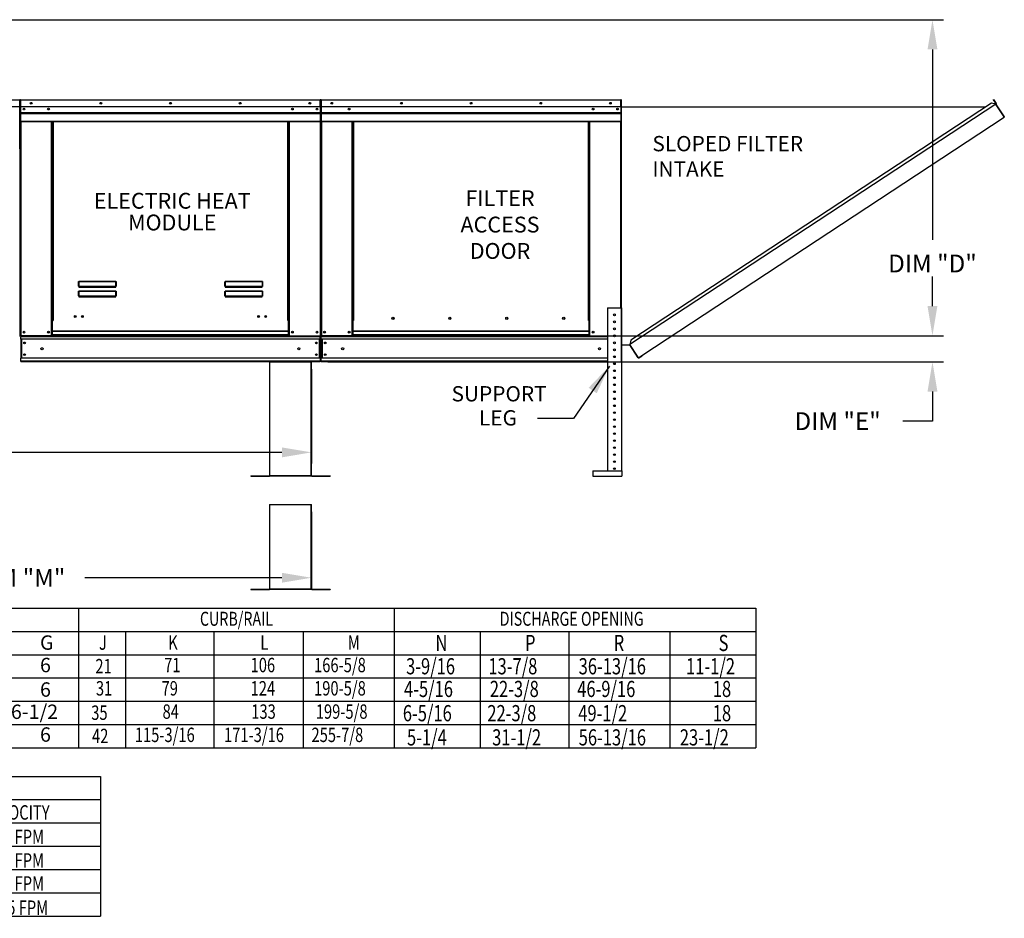
# Model space of a CAD drawing. Extents: x 445 to 687, y 416 to 575.
# Drawn here: x 588 to 687, y 431 to 522 of the extents above; entities that cross this region are included whole.
import ezdxf
from ezdxf.enums import TextEntityAlignment as Align

# ---------------------------------------------------------------- set-up
doc = ezdxf.new("R2010")
doc.units = 0
doc.header["$LTSCALE"] = 4
doc.header["$MEASUREMENT"] = 0
doc.layers.get('0').update_dxf_attribs({"linetype": 'CONTINUOUS'})
doc.layers.get('Defpoints').update_dxf_attribs({"linetype": 'CONTINUOUS'})
doc.styles.get("Standard").update_dxf_attribs({"font": 'TXT.shx'})
doc.dimstyles.new('MOD', dxfattribs={"dimscale": 1.5, "dimtxt": 1.2, "dimasz": 2, "dimexe": 0.75, "dimexo": 0.5, "dimgap": 1, "dimtad": 0, "dimtih": 1, "dimtoh": 1, "dimzin": 0, "dimdsep": 46, "dimtxsty": 'Standard', "dimcen": 0.09, "dimadec": 0, "dimazin": 0, "dimtfac": 1, "dimtofl": 0, "dimtmove": 0, "dimatfit": 3, "dimfxl": 1, "dimtolj": 1, "dimtzin": 0, "dimarcsym": 0})

# ---------------------------------------------------------------- blocks, each defined once
blk = doc.blocks.new('*D19')
at = {"color": 0, "lineweight": -2, "transparency": 16777216}
for p, q in [((479.767, 471.894), (479.767, 464.097)), ((617.207, 471.895), (617.207, 464.097)), ((482.767, 465.222), (581.059, 465.222)), ((614.207, 465.222), (594.259, 465.222))]:
    blk.add_line(p, q, dxfattribs=at)
at = {"color": 0, "transparency": 16777216}
for points in [[(482.767, 465.722), (482.767, 464.722), (479.767, 465.222)], [(614.207, 465.722), (614.207, 464.722), (617.207, 465.222)]]:
    blk.add_solid(points, dxfattribs=at)
at = {"layer": 'Defpoints', "color": 0, "transparency": 16777216}
for p in [(479.767, 472.644), (617.207, 472.645), (617.207, 465.222)]:
    blk.add_point(p, dxfattribs=at)
at = {"color": 0, "transparency": 16777216, "insert": (587.659, 465.222), "char_height": 1.8, "attachment_point": 5}
blk.add_mtext('\\A1;DIM "M"', dxfattribs=at)
blk = doc.blocks.new('*D16')
at = {"color": 0, "lineweight": -2, "transparency": 16777216}
for p, q in [((479.767, 486.665), (479.767, 476.781)), ((617.207, 486.313), (617.207, 476.781)), ((482.767, 477.906), (541.887, 477.906)), ((614.207, 477.906), (555.087, 477.906))]:
    blk.add_line(p, q, dxfattribs=at)
at = {"color": 0, "transparency": 16777216}
for points in [[(482.767, 478.406), (482.767, 477.406), (479.767, 477.906)], [(614.207, 478.406), (614.207, 477.406), (617.207, 477.906)]]:
    blk.add_solid(points, dxfattribs=at)
at = {"layer": 'Defpoints', "color": 0, "transparency": 16777216}
for p in [(479.767, 487.415), (617.207, 487.063), (617.207, 477.906)]:
    blk.add_point(p, dxfattribs=at)
at = {"color": 0, "transparency": 16777216, "insert": (548.487, 477.906), "char_height": 1.8, "attachment_point": 5}
blk.add_mtext('\\A1;DIM "M"', dxfattribs=at)
blk = doc.blocks.new('*D15')
at = {"color": 0, "lineweight": -2, "transparency": 16777216}
for p, q in [((559.472, 521.68), (681.174, 521.68)), ((680.049, 518.68), (680.049, 499.413)), ((680.049, 492.711), (680.049, 494.613)), ((618.869, 489.711), (681.174, 489.711))]:
    blk.add_line(p, q, dxfattribs=at)
at = {"color": 0, "transparency": 16777216}
for points in [[(679.549, 518.68), (680.549, 518.68), (680.049, 521.68)], [(679.549, 492.711), (680.549, 492.711), (680.049, 489.711)]]:
    blk.add_solid(points, dxfattribs=at)
at = {"layer": 'Defpoints', "color": 0, "transparency": 16777216}
for p in [(558.722, 521.68), (680.049, 521.68), (618.119, 489.711)]:
    blk.add_point(p, dxfattribs=at)
at = {"color": 0, "transparency": 16777216, "insert": (680.049, 497.013), "char_height": 1.8, "attachment_point": 5}
blk.add_mtext('\\A1;DIM "D"', dxfattribs=at)
blk = doc.blocks.new('*D1')
at = {"color": 0, "lineweight": -2, "transparency": 16777216}
for p, q in [((680.049, 492.711), (680.049, 495.711)), ((618.843, 489.711), (681.174, 489.711)), ((618.843, 487.063), (681.174, 487.063)), ((680.049, 484.063), (680.049, 481.063)), ((680.049, 481.063), (677.049, 481.063))]:
    blk.add_line(p, q, dxfattribs=at)
at = {"color": 0, "transparency": 16777216}
for points in [[(679.549, 492.711), (680.549, 492.711), (680.049, 489.711)], [(679.549, 484.063), (680.549, 484.063), (680.049, 487.063)]]:
    blk.add_solid(points, dxfattribs=at)
at = {"layer": 'Defpoints', "color": 0, "transparency": 16777216}
for p in [(618.093, 489.711), (680.049, 489.711), (618.093, 487.063)]:
    blk.add_point(p, dxfattribs=at)
at = {"color": 0, "transparency": 16777216, "insert": (670.449, 481.063), "char_height": 1.8, "attachment_point": 5}
blk.add_mtext('\\A1;DIM "E"', dxfattribs=at)

msp = doc.modelspace()

# ---------------------------------------------------------------- linework, layer by layer
at = {"color": 7, "linetype": 'Continuous'}
for p, q in [((558.795, 513.585), (587.673, 513.585)), ((587.673, 513.536), (558.795, 513.536)), ((587.673, 513.585), (587.673, 513.585)), ((587.673, 513.579), (587.673, 513.585)), ((587.673, 513.559), (587.673, 513.585)), ((587.673, 513.536), (587.673, 513.579)), ((587.673, 513.559), (587.673, 513.559)), ((587.673, 512.863), (587.673, 513.536)), ((587.696, 513.533), (587.673, 513.533)), ((587.696, 508.611), (587.696, 513.536)), ((587.696, 513.536), (587.722, 513.536)), ((587.722, 508.611), (587.722, 513.536)), ((587.722, 513.536), (587.722, 508.61)), ((587.748, 513.536), (587.722, 513.536)), ((587.748, 513.536), (587.748, 508.61)), ((587.771, 513.533), (587.748, 513.533)), ((587.771, 513.585), (587.77, 513.585)), ((587.77, 513.559), (587.77, 513.585)), ((587.771, 513.559), (587.77, 513.559)), ((587.771, 513.585), (618.095, 513.585)), ((587.771, 513.579), (587.771, 513.585)), ((587.771, 513.579), (587.771, 513.536)), ((618.095, 513.536), (587.771, 513.536)), ((587.771, 512.863), (587.771, 513.536)), ((618.096, 513.585), (618.095, 513.585)), ((618.095, 513.579), (618.095, 513.585)), ((618.095, 513.536), (618.095, 513.579)), ((618.096, 513.559), (618.095, 513.559)), ((618.095, 512.863), (618.095, 513.536)), ((618.119, 513.533), (618.095, 513.533)), ((618.096, 513.559), (618.096, 513.585)), ((618.119, 508.61), (618.119, 513.536)), ((618.119, 513.536), (618.145, 513.536)), ((618.145, 508.61), (618.145, 513.536)), ((618.145, 508.61), (618.145, 513.536)), ((618.145, 513.536), (618.145, 508.61)), ((618.17, 513.536), (618.17, 508.61)), ((618.194, 513.533), (618.17, 513.533)), ((618.194, 513.585), (618.193, 513.585)), ((618.193, 513.559), (618.193, 513.585)), ((618.194, 513.559), (618.193, 513.559)), ((618.194, 513.585), (648.518, 513.585)), ((618.194, 513.579), (618.194, 513.585)), ((618.194, 513.579), (618.194, 513.536)), ((648.518, 513.536), (618.194, 513.536)), ((618.194, 512.863), (618.194, 513.536)), ((618.212, 513.536), (618.238, 513.536)), ((648.519, 513.585), (648.518, 513.585)), ((648.518, 513.579), (648.518, 513.585)), ((648.518, 513.536), (648.518, 513.579)), ((648.519, 513.559), (648.518, 513.559)), ((648.518, 512.863), (648.518, 513.536)), ((648.541, 513.533), (648.518, 513.533)), ((648.519, 513.559), (648.519, 513.585)), ((648.541, 508.61), (648.541, 513.536)), ((648.541, 513.536), (648.567, 513.536)), ((648.567, 487.112), (648.567, 513.585)), ((648.594, 487.112), (648.594, 513.585)), ((686.007, 513.228), (649.511, 489.272)), ((686.457, 513.134), (686.007, 513.228)), ((686.217, 513.587), (686.24, 513.602)), ((686.454, 513.227), (686.217, 513.587)), ((686.217, 513.587), (686.483, 513.183)), ((686.24, 513.602), (686.506, 513.198)), ((686.483, 513.183), (686.506, 513.198)), ((587.673, 512.863), (558.795, 512.863)), ((618.095, 512.863), (587.771, 512.863)), ((587.774, 512.299), (587.774, 512.863)), ((587.774, 512.299), (618.093, 512.299)), ((587.774, 512.277), (587.774, 512.299)), ((587.774, 512.277), (618.093, 512.277)), ((587.774, 512.243), (587.774, 512.277)), ((618.093, 512.243), (587.774, 512.243)), ((587.774, 512.195), (587.774, 512.243)), ((587.774, 512.195), (618.093, 512.195)), ((587.774, 511.428), (587.774, 512.195)), ((618.093, 512.863), (618.093, 512.299)), ((618.093, 512.299), (618.093, 512.277)), ((618.093, 512.277), (618.093, 512.243)), ((618.093, 512.243), (618.093, 512.195)), ((618.093, 512.195), (618.093, 511.428)), ((648.518, 512.863), (618.194, 512.863)), ((618.196, 512.299), (618.196, 512.863)), ((618.196, 512.299), (648.515, 512.299)), ((618.196, 512.277), (618.196, 512.299)), ((618.196, 512.277), (648.515, 512.277)), ((618.196, 512.243), (618.196, 512.277)), ((648.515, 512.243), (618.196, 512.243)), ((618.196, 512.195), (618.196, 512.243)), ((618.196, 512.195), (648.515, 512.195)), ((618.196, 511.428), (618.196, 512.195)), ((648.515, 512.863), (648.515, 512.299)), ((648.515, 512.299), (648.515, 512.277)), ((648.515, 512.277), (648.515, 512.243)), ((648.515, 512.243), (648.515, 512.195)), ((648.515, 512.195), (648.515, 511.428)), ((648.594, 512.859), (685.448, 512.861)), ((686.457, 513.134), (649.418, 488.822)), ((686.477, 513.151), (686.457, 513.134)), ((686.485, 513.092), (686.457, 513.134)), ((686.457, 513.134), (686.457, 513.134)), ((686.491, 513.128), (686.47, 513.114)), ((686.477, 513.151), (686.491, 513.128)), ((686.497, 513.073), (686.485, 513.092)), ((686.497, 513.073), (687.292, 511.862)), ((687.294, 511.863), (686.497, 513.073)), ((686.497, 513.073), (686.497, 513.073)), ((587.774, 511.428), (618.093, 511.428)), ((587.774, 511.428), (587.774, 511.38)), ((587.774, 511.38), (618.093, 511.38)), ((587.796, 511.38), (587.796, 489.711)), ((590.903, 491.264), (590.903, 511.38)), ((590.951, 491.264), (590.951, 511.38)), ((590.973, 491.264), (590.973, 511.38)), ((590.996, 511.38), (590.996, 491.264)), ((591.045, 511.38), (591.045, 491.264)), ((614.822, 491.264), (614.822, 511.38)), ((614.87, 491.264), (614.87, 511.38)), ((614.893, 491.264), (614.893, 511.38)), ((614.915, 491.264), (614.915, 511.38)), ((614.964, 491.264), (614.964, 511.38)), ((618.07, 511.38), (618.07, 489.711)), ((618.093, 511.38), (618.093, 511.428)), ((618.196, 511.428), (648.515, 511.428)), ((618.196, 511.428), (618.196, 511.38)), ((618.196, 511.38), (648.515, 511.38)), ((618.219, 511.38), (618.219, 489.711)), ((621.325, 491.264), (621.325, 511.38)), ((621.374, 491.264), (621.374, 511.38)), ((621.396, 491.264), (621.396, 511.38)), ((621.419, 511.38), (621.419, 491.264)), ((621.467, 511.38), (621.467, 491.264)), ((645.244, 491.264), (645.244, 511.38)), ((645.293, 491.264), (645.293, 511.38)), ((645.316, 491.264), (645.316, 511.38)), ((645.338, 491.264), (645.338, 511.38)), ((645.386, 491.264), (645.386, 511.38)), ((648.493, 511.38), (648.493, 492.527)), ((648.515, 511.38), (648.515, 511.428)), ((650.65, 487.705), (687.32, 511.82)), ((687.294, 511.863), (687.292, 511.862)), ((687.32, 511.82), (687.292, 511.862)), ((687.307, 511.844), (687.294, 511.863)), ((687.307, 511.844), (687.32, 511.82)), ((687.307, 511.844), (687.307, 511.844)), ((587.696, 508.611), (587.696, 489.713)), ((587.696, 508.611), (587.722, 508.611)), ((587.748, 508.61), (587.722, 508.61)), ((587.748, 508.61), (587.748, 489.711)), ((618.119, 508.61), (618.119, 489.711)), ((618.119, 508.61), (618.145, 508.61)), ((618.17, 508.61), (618.145, 508.61)), ((618.17, 508.61), (618.17, 489.711)), ((648.541, 508.61), (648.541, 492.527)), ((648.541, 508.61), (648.567, 508.61)), ((593.629, 495.136), (593.63, 495.147)), ((593.629, 494.711), (593.629, 495.136)), ((593.629, 495.136), (593.639, 495.136)), ((593.629, 494.711), (593.639, 494.711)), ((593.63, 495.147), (593.631, 495.157)), ((593.631, 495.157), (593.632, 495.167)), ((593.632, 495.167), (593.635, 495.175)), ((593.635, 495.175), (593.638, 495.182)), ((593.638, 495.182), (593.641, 495.188)), ((593.639, 495.146), (593.64, 495.156)), ((593.639, 495.136), (593.639, 495.146)), ((593.639, 494.711), (593.639, 495.136)), ((593.64, 494.713), (593.639, 494.712)), ((593.639, 494.712), (593.639, 494.711)), ((593.64, 495.156), (593.641, 495.165)), ((593.641, 494.713), (593.64, 494.713)), ((593.641, 495.188), (593.645, 495.191)), ((593.641, 495.165), (593.642, 495.173)), ((593.642, 494.714), (593.641, 494.713)), ((593.642, 495.173), (593.643, 495.18)), ((593.643, 494.714), (593.642, 494.714)), ((593.643, 495.18), (593.645, 495.184)), ((593.645, 494.714), (593.643, 494.714)), ((593.645, 495.191), (593.649, 495.192)), ((593.645, 495.184), (593.647, 495.187)), ((593.647, 494.715), (593.645, 494.714)), ((593.647, 495.187), (593.649, 495.188)), ((593.649, 494.715), (593.647, 494.715)), ((593.649, 495.192), (597.415, 495.192)), ((593.649, 495.192), (593.649, 495.188)), ((597.415, 495.188), (593.649, 495.188)), ((593.649, 495.188), (593.649, 494.715)), ((593.649, 494.715), (597.415, 494.715)), ((593.649, 494.715), (593.649, 494.702)), ((597.415, 494.702), (593.649, 494.702)), ((593.649, 494.692), (593.649, 494.702)), ((593.657, 494.692), (593.649, 494.692)), ((593.657, 494.702), (593.657, 494.692)), ((593.657, 494.692), (593.657, 494.633)), ((597.407, 494.665), (593.657, 494.665)), ((593.657, 494.633), (597.407, 494.633)), ((595.228, 494.665), (595.228, 494.702)), ((595.716, 494.702), (595.716, 494.665)), ((597.407, 494.692), (597.407, 494.702)), ((597.415, 494.692), (597.407, 494.692)), ((597.407, 494.633), (597.407, 494.692)), ((597.415, 495.192), (597.418, 495.191)), ((597.415, 495.192), (597.415, 495.188)), ((597.415, 495.188), (597.417, 495.188)), ((597.415, 494.715), (597.415, 495.188)), ((597.417, 494.715), (597.415, 494.715)), ((597.415, 494.715), (597.415, 494.702)), ((597.415, 494.692), (597.415, 494.702)), ((597.417, 495.188), (597.418, 495.185)), ((597.419, 494.714), (597.417, 494.715)), ((597.418, 495.191), (597.422, 495.188)), ((597.418, 495.185), (597.42, 495.181)), ((597.42, 494.714), (597.419, 494.714)), ((597.42, 495.181), (597.421, 495.176)), ((597.422, 494.714), (597.42, 494.714)), ((597.421, 495.176), (597.422, 495.17)), ((597.422, 495.188), (597.425, 495.184)), ((597.422, 495.17), (597.423, 495.162)), ((597.423, 494.713), (597.422, 494.714)), ((597.423, 495.162), (597.424, 495.154)), ((597.424, 494.713), (597.423, 494.713)), ((597.424, 495.154), (597.425, 495.145)), ((597.425, 494.712), (597.424, 494.713)), ((597.425, 495.184), (597.428, 495.179)), ((597.425, 495.145), (597.425, 495.136)), ((597.435, 495.136), (597.425, 495.136)), ((597.425, 495.136), (597.425, 494.711)), ((597.425, 494.711), (597.425, 494.712)), ((597.435, 494.711), (597.425, 494.711)), ((597.428, 495.179), (597.43, 495.172)), ((597.43, 495.172), (597.432, 495.164)), ((597.432, 495.164), (597.433, 495.155)), ((597.433, 495.155), (597.434, 495.146)), ((597.434, 495.146), (597.435, 495.136)), ((597.435, 495.136), (597.435, 494.711)), ((608.448, 495.136), (608.449, 495.147)), ((608.448, 495.136), (608.458, 495.136)), ((608.448, 494.711), (608.448, 495.136)), ((608.448, 494.711), (608.458, 494.711)), ((608.449, 495.147), (608.45, 495.157)), ((608.45, 495.157), (608.451, 495.167)), ((608.451, 495.167), (608.454, 495.175)), ((608.454, 495.175), (608.457, 495.182)), ((608.457, 495.182), (608.46, 495.188)), ((608.458, 495.146), (608.459, 495.156)), ((608.458, 495.136), (608.458, 495.146)), ((608.458, 494.711), (608.458, 495.136)), ((608.459, 494.713), (608.458, 494.712)), ((608.458, 494.712), (608.458, 494.711)), ((608.459, 495.156), (608.46, 495.165)), ((608.46, 494.713), (608.459, 494.713)), ((608.46, 495.188), (608.464, 495.191)), ((608.46, 495.165), (608.461, 495.173)), ((608.461, 494.714), (608.46, 494.713)), ((608.461, 495.173), (608.462, 495.18)), ((608.462, 494.714), (608.461, 494.714)), ((608.462, 495.18), (608.464, 495.184)), ((608.464, 494.714), (608.462, 494.714)), ((608.464, 495.191), (608.468, 495.192)), ((608.464, 495.184), (608.466, 495.187)), ((608.466, 494.715), (608.464, 494.714)), ((608.466, 495.187), (608.468, 495.188)), ((608.468, 494.715), (608.466, 494.715)), ((608.468, 495.192), (612.234, 495.192)), ((608.468, 495.192), (608.468, 495.188)), ((612.234, 495.188), (608.468, 495.188)), ((608.468, 495.188), (608.468, 494.715)), ((608.468, 494.715), (612.234, 494.715)), ((608.468, 494.715), (608.468, 494.702)), ((612.234, 494.702), (608.468, 494.702)), ((608.468, 494.692), (608.468, 494.702)), ((608.475, 494.692), (608.468, 494.692)), ((608.475, 494.702), (608.475, 494.692)), ((608.475, 494.692), (608.475, 494.633)), ((612.226, 494.665), (608.475, 494.665)), ((608.475, 494.633), (612.226, 494.633)), ((612.226, 494.692), (612.226, 494.702)), ((612.234, 494.692), (612.226, 494.692)), ((612.226, 494.633), (612.226, 494.692)), ((612.234, 495.192), (612.237, 495.191)), ((612.234, 495.192), (612.234, 495.188)), ((612.234, 494.715), (612.234, 495.188)), ((612.234, 495.188), (612.236, 495.188)), ((612.236, 494.715), (612.234, 494.715)), ((612.234, 494.715), (612.234, 494.702)), ((612.234, 494.692), (612.234, 494.702)), ((612.236, 495.188), (612.237, 495.185)), ((612.238, 494.714), (612.236, 494.715)), ((612.237, 495.191), (612.241, 495.188)), ((612.237, 495.185), (612.239, 495.181)), ((612.239, 494.714), (612.238, 494.714)), ((612.239, 495.181), (612.24, 495.176)), ((612.241, 494.714), (612.239, 494.714)), ((612.24, 495.176), (612.241, 495.17)), ((612.241, 495.188), (612.244, 495.184)), ((612.241, 495.17), (612.242, 495.162)), ((612.242, 494.713), (612.241, 494.714)), ((612.242, 495.162), (612.243, 495.154)), ((612.243, 494.713), (612.242, 494.713)), ((612.243, 495.154), (612.244, 495.145)), ((612.243, 494.712), (612.243, 494.713)), ((612.244, 494.711), (612.243, 494.712)), ((612.244, 495.184), (612.246, 495.179)), ((612.244, 495.145), (612.244, 495.136)), ((612.244, 495.136), (612.244, 494.711)), ((612.253, 495.136), (612.244, 495.136)), ((612.253, 494.711), (612.244, 494.711)), ((612.246, 495.179), (612.249, 495.172)), ((612.249, 495.172), (612.251, 495.164)), ((612.251, 495.164), (612.252, 495.155)), ((612.252, 495.155), (612.253, 495.146)), ((612.253, 495.146), (612.253, 495.136)), ((612.253, 495.136), (612.253, 494.711)), ((593.629, 494.159), (593.63, 494.17)), ((593.629, 494.159), (593.639, 494.159)), ((593.629, 493.734), (593.629, 494.159)), ((593.629, 493.734), (593.639, 493.734)), ((593.63, 494.17), (593.631, 494.18)), ((593.631, 494.18), (593.632, 494.19)), ((593.632, 494.19), (593.635, 494.199)), ((593.635, 494.199), (593.638, 494.205)), ((593.638, 494.205), (593.641, 494.211)), ((593.639, 494.169), (593.64, 494.179)), ((593.639, 494.159), (593.639, 494.169)), ((593.639, 493.734), (593.639, 494.159)), ((593.64, 493.736), (593.639, 493.735)), ((593.639, 493.735), (593.639, 493.734)), ((593.64, 494.179), (593.641, 494.188)), ((593.641, 493.736), (593.64, 493.736)), ((593.641, 494.211), (593.645, 494.214)), ((593.641, 494.188), (593.642, 494.196)), ((593.642, 493.737), (593.641, 493.736)), ((593.642, 494.196), (593.643, 494.203)), ((593.643, 493.737), (593.642, 493.737)), ((593.643, 494.203), (593.645, 494.207)), ((593.645, 493.737), (593.643, 493.737)), ((593.645, 494.214), (593.649, 494.215)), ((593.645, 494.207), (593.647, 494.21)), ((593.647, 493.738), (593.645, 493.737)), ((593.647, 494.21), (593.649, 494.211)), ((593.649, 493.738), (593.647, 493.738)), ((593.649, 494.215), (597.415, 494.215)), ((593.649, 494.215), (593.649, 494.211)), ((597.415, 494.211), (593.649, 494.211)), ((593.649, 494.211), (593.649, 493.738)), ((593.649, 493.738), (597.415, 493.738)), ((593.649, 493.738), (593.649, 493.725)), ((597.415, 493.725), (593.649, 493.725)), ((593.649, 493.715), (593.649, 493.725)), ((593.657, 493.715), (593.649, 493.715)), ((593.657, 493.725), (593.657, 493.715)), ((593.657, 493.715), (593.657, 493.656)), ((593.657, 493.688), (597.407, 493.688)), ((593.657, 493.656), (597.407, 493.656)), ((595.228, 493.688), (595.228, 493.725)), ((595.716, 493.688), (595.716, 493.725)), ((595.716, 493.688), (595.716, 493.725)), ((596.143, 493.725), (596.143, 493.688)), ((596.173, 493.725), (596.173, 493.688)), ((597.407, 493.715), (597.407, 493.725)), ((597.415, 493.715), (597.407, 493.715)), ((597.407, 493.656), (597.407, 493.715)), ((597.415, 494.215), (597.415, 494.211)), ((597.415, 494.215), (597.419, 494.214)), ((597.415, 494.211), (597.417, 494.21)), ((597.415, 493.738), (597.415, 494.211)), ((597.417, 493.738), (597.415, 493.738)), ((597.415, 493.738), (597.415, 493.725)), ((597.415, 493.715), (597.415, 493.725)), ((597.417, 494.21), (597.419, 494.207)), ((597.419, 493.737), (597.417, 493.738)), ((597.419, 494.214), (597.422, 494.211)), ((597.419, 494.207), (597.42, 494.203)), ((597.42, 493.737), (597.419, 493.737)), ((597.42, 494.203), (597.422, 494.196)), ((597.422, 493.737), (597.42, 493.737)), ((597.422, 494.211), (597.426, 494.205)), ((597.422, 494.196), (597.423, 494.188)), ((597.423, 493.736), (597.422, 493.737)), ((597.423, 494.188), (597.424, 494.179)), ((597.424, 493.736), (597.423, 493.736)), ((597.424, 494.179), (597.425, 494.169)), ((597.425, 493.735), (597.424, 493.736)), ((597.425, 494.169), (597.425, 494.159)), ((597.435, 494.159), (597.425, 494.159)), ((597.425, 494.159), (597.425, 493.734)), ((597.425, 493.734), (597.425, 493.735)), ((597.435, 493.734), (597.425, 493.734)), ((597.426, 494.205), (597.429, 494.199)), ((597.429, 494.199), (597.431, 494.19)), ((597.431, 494.19), (597.433, 494.18)), ((597.433, 494.18), (597.434, 494.17)), ((597.434, 494.17), (597.435, 494.159)), ((597.435, 494.159), (597.435, 493.734)), ((608.448, 494.159), (608.449, 494.17)), ((608.448, 494.159), (608.458, 494.159)), ((608.448, 493.734), (608.448, 494.159)), ((608.448, 493.734), (608.458, 493.734)), ((608.449, 494.17), (608.45, 494.18)), ((608.45, 494.18), (608.451, 494.19)), ((608.451, 494.19), (608.454, 494.199)), ((608.454, 494.199), (608.457, 494.205)), ((608.457, 494.205), (608.46, 494.211)), ((608.458, 494.169), (608.459, 494.179)), ((608.458, 494.159), (608.458, 494.169)), ((608.458, 493.734), (608.458, 494.159)), ((608.459, 493.736), (608.458, 493.735)), ((608.458, 493.735), (608.458, 493.734)), ((608.459, 494.179), (608.46, 494.188)), ((608.46, 493.736), (608.459, 493.736)), ((608.46, 494.211), (608.464, 494.214)), ((608.46, 494.188), (608.461, 494.196)), ((608.461, 493.737), (608.46, 493.736)), ((608.461, 494.196), (608.462, 494.203)), ((608.462, 493.737), (608.461, 493.737)), ((608.462, 494.203), (608.464, 494.207)), ((608.464, 493.737), (608.462, 493.737)), ((608.464, 494.214), (608.468, 494.215)), ((608.464, 494.207), (608.466, 494.21)), ((608.466, 493.738), (608.464, 493.737)), ((608.466, 494.21), (608.468, 494.211)), ((608.468, 493.738), (608.466, 493.738)), ((608.468, 494.215), (612.234, 494.215)), ((608.468, 494.215), (608.468, 494.211)), ((612.234, 494.211), (608.468, 494.211)), ((608.468, 494.211), (608.468, 493.738)), ((608.468, 493.738), (612.234, 493.738)), ((608.468, 493.738), (608.468, 493.725)), ((612.234, 493.725), (608.468, 493.725)), ((608.468, 493.715), (608.468, 493.725)), ((608.475, 493.715), (608.468, 493.715)), ((608.475, 493.725), (608.475, 493.715)), ((608.475, 493.715), (608.475, 493.656)), ((608.475, 493.688), (612.226, 493.688)), ((608.475, 493.656), (612.226, 493.656)), ((611.611, 493.725), (611.611, 493.688)), ((612.152, 493.725), (612.152, 493.688)), ((612.181, 493.725), (612.181, 493.688)), ((612.226, 493.715), (612.226, 493.725)), ((612.234, 493.715), (612.226, 493.715)), ((612.226, 493.656), (612.226, 493.715)), ((612.234, 494.215), (612.234, 494.211)), ((612.234, 494.215), (612.238, 494.214)), ((612.234, 494.211), (612.236, 494.21)), ((612.234, 493.738), (612.234, 494.211)), ((612.236, 493.738), (612.234, 493.738)), ((612.234, 493.738), (612.234, 493.725)), ((612.234, 493.715), (612.234, 493.725)), ((612.236, 494.21), (612.238, 494.207)), ((612.238, 493.737), (612.236, 493.738)), ((612.238, 494.214), (612.241, 494.211)), ((612.238, 494.207), (612.239, 494.203)), ((612.239, 493.737), (612.238, 493.737)), ((612.239, 494.203), (612.241, 494.196)), ((612.241, 493.737), (612.239, 493.737)), ((612.241, 494.211), (612.245, 494.205)), ((612.241, 494.196), (612.242, 494.188)), ((612.242, 493.736), (612.241, 493.737)), ((612.242, 494.188), (612.243, 494.179)), ((612.243, 493.736), (612.242, 493.736)), ((612.243, 494.179), (612.243, 494.169)), ((612.243, 494.169), (612.244, 494.159)), ((612.243, 493.735), (612.243, 493.736)), ((612.244, 493.734), (612.243, 493.735)), ((612.253, 494.159), (612.244, 494.159)), ((612.244, 494.159), (612.244, 493.734)), ((612.253, 493.734), (612.244, 493.734)), ((612.245, 494.205), (612.248, 494.199)), ((612.248, 494.199), (612.25, 494.19)), ((612.25, 494.19), (612.252, 494.18)), ((612.252, 494.18), (612.253, 494.17)), ((612.253, 494.17), (612.253, 494.159)), ((612.253, 494.159), (612.253, 493.734)), ((647.152, 492.527), (647.152, 476.043)), ((647.152, 492.527), (648.566, 492.527)), ((648.566, 492.527), (648.566, 476.043)), ((590.903, 489.711), (590.903, 491.264)), ((590.903, 491.264), (590.951, 491.264)), ((590.951, 491.264), (590.996, 491.264)), ((590.996, 490.184), (590.996, 491.264)), ((590.996, 491.264), (591.045, 491.264)), ((614.87, 491.264), (614.822, 491.264)), ((614.87, 491.264), (614.915, 491.264)), ((614.87, 490.184), (614.87, 491.264)), ((614.915, 491.264), (614.964, 491.264)), ((614.964, 489.711), (614.964, 491.264)), ((621.325, 489.711), (621.325, 491.264)), ((621.419, 490.184), (621.419, 491.264)), ((625.559, 491.433), (625.559, 491.483)), ((645.293, 491.264), (645.244, 491.264)), ((645.293, 490.184), (645.293, 491.264)), ((645.293, 491.264), (645.338, 491.264)), ((645.338, 491.264), (645.386, 491.264)), ((645.386, 489.711), (645.386, 491.264)), ((590.903, 491.238), (590.996, 491.238)), ((590.996, 491.189), (590.903, 491.189)), ((614.87, 491.238), (614.964, 491.238)), ((614.964, 491.189), (614.87, 491.189)), ((645.293, 491.238), (645.386, 491.238)), ((645.386, 491.189), (645.293, 491.189)), ((587.647, 489.713), (587.696, 489.713)), ((587.748, 489.711), (587.796, 489.711)), ((587.774, 489.711), (587.774, 489.634)), ((587.774, 489.634), (618.093, 489.634)), ((587.774, 489.35), (587.774, 489.634)), ((618.093, 489.35), (587.774, 489.35)), ((587.774, 489.35), (587.774, 487.424)), ((590.903, 489.711), (587.796, 489.711)), ((587.828, 489.35), (587.828, 487.424)), ((587.85, 489.35), (587.85, 487.424)), ((590.996, 489.759), (590.903, 489.759)), ((590.996, 489.711), (590.903, 489.711)), ((614.87, 490.184), (590.996, 490.184)), ((590.996, 490.184), (590.996, 490.17)), ((590.996, 490.17), (614.87, 490.17)), ((590.996, 489.79), (590.996, 490.17)), ((614.87, 489.79), (590.996, 489.79)), ((590.996, 489.711), (590.996, 489.79)), ((590.996, 489.711), (614.87, 489.711)), ((614.87, 490.17), (614.87, 490.184)), ((614.87, 489.79), (614.87, 490.17)), ((614.87, 489.79), (614.87, 489.711)), ((614.964, 489.759), (614.87, 489.759)), ((614.964, 489.711), (614.87, 489.711)), ((614.964, 489.711), (618.07, 489.711)), ((618.016, 487.424), (618.016, 489.35)), ((618.038, 489.35), (618.038, 487.424)), ((618.07, 489.711), (618.119, 489.711)), ((618.093, 489.634), (618.093, 489.711)), ((618.093, 489.35), (618.093, 489.634)), ((618.093, 489.35), (618.093, 487.424)), ((618.164, 489.711), (618.212, 489.711)), ((618.17, 489.711), (618.219, 489.711)), ((618.196, 489.711), (618.196, 489.634)), ((618.196, 489.634), (647.152, 489.634)), ((618.196, 489.35), (618.196, 489.634)), ((647.152, 489.35), (618.196, 489.35)), ((618.196, 489.35), (618.196, 487.424)), ((621.325, 489.711), (618.219, 489.711)), ((618.251, 489.35), (618.251, 487.424)), ((618.273, 489.35), (618.273, 487.424)), ((621.419, 489.759), (621.325, 489.759)), ((621.419, 489.711), (621.325, 489.711)), ((645.293, 490.184), (621.419, 490.184)), ((621.419, 490.184), (621.419, 490.17)), ((621.419, 490.17), (645.293, 490.17)), ((621.419, 489.79), (621.419, 490.17)), ((645.293, 489.79), (621.419, 489.79)), ((621.419, 489.711), (621.419, 489.79)), ((621.419, 489.711), (645.293, 489.711)), ((645.293, 490.17), (645.293, 490.184)), ((645.293, 489.79), (645.293, 490.17)), ((645.293, 489.79), (645.293, 489.711)), ((645.386, 489.759), (645.293, 489.759)), ((645.386, 489.711), (645.293, 489.711)), ((645.386, 489.711), (647.152, 489.711)), ((649.511, 489.272), (649.409, 488.774)), ((648.594, 488.774), (649.418, 488.774)), ((650.254, 487.55), (649.418, 488.822)), ((650.268, 487.482), (649.418, 488.774)), ((618.093, 487.424), (587.774, 487.424)), ((587.774, 487.14), (587.774, 487.424)), ((618.093, 487.424), (618.093, 487.14)), ((647.152, 487.424), (618.196, 487.424)), ((618.196, 487.14), (618.196, 487.424)), ((650.254, 487.55), (650.281, 487.508)), ((650.268, 487.482), (650.291, 487.497)), ((650.291, 487.497), (650.281, 487.508)), ((650.323, 487.49), (650.65, 487.705)), ((650.323, 487.49), (650.338, 487.468)), ((650.338, 487.468), (650.665, 487.682)), ((650.65, 487.705), (650.665, 487.682)), ((618.093, 487.14), (587.774, 487.14)), ((587.774, 487.14), (587.774, 487.063)), ((618.093, 487.063), (587.774, 487.063)), ((612.964, 487.063), (612.964, 475.57)), ((612.998, 475.569), (612.998, 487.063)), ((617.173, 475.569), (617.173, 487.063)), ((617.207, 475.57), (617.207, 487.063)), ((618.093, 487.063), (618.093, 487.14)), ((647.152, 487.14), (618.196, 487.14)), ((618.196, 487.14), (618.196, 487.063)), ((647.152, 487.063), (618.196, 487.063)), ((648.594, 487.112), (648.567, 487.112)), ((611.078, 475.547), (612.942, 475.547)), ((611.078, 475.547), (611.078, 475.513)), ((611.078, 475.513), (612.942, 475.513)), ((612.942, 475.547), (612.942, 475.513)), ((612.968, 475.57), (612.964, 475.57)), ((612.964, 475.57), (612.964, 475.569)), ((612.998, 475.569), (612.964, 475.569)), ((612.968, 475.57), (612.998, 475.57)), ((612.998, 475.569), (617.173, 475.569)), ((612.998, 475.547), (612.998, 475.569)), ((617.173, 475.547), (612.998, 475.547)), ((612.998, 475.547), (612.998, 475.513)), ((617.173, 475.513), (612.998, 475.513)), ((617.173, 475.57), (617.202, 475.57)), ((617.173, 475.569), (617.173, 475.547)), ((617.173, 475.569), (617.207, 475.569)), ((617.173, 475.547), (617.173, 475.513)), ((617.202, 475.57), (617.207, 475.57)), ((617.207, 475.57), (617.207, 475.569)), ((617.229, 475.547), (619.093, 475.547)), ((617.229, 475.547), (617.229, 475.513)), ((617.229, 475.513), (619.093, 475.513)), ((619.093, 475.547), (619.093, 475.513)), ((645.691, 476.043), (648.608, 476.043)), ((645.691, 476.043), (645.691, 475.513)), ((645.691, 475.513), (648.608, 475.513)), ((648.608, 476.043), (648.608, 475.513)), ((612.964, 472.645), (612.964, 464.093)), ((612.998, 464.092), (612.998, 472.645)), ((617.173, 464.092), (617.173, 472.645)), ((617.207, 464.093), (617.207, 472.645)), ((611.078, 464.07), (612.942, 464.07)), ((611.078, 464.07), (611.078, 464.036)), ((611.078, 464.036), (612.942, 464.036)), ((612.942, 464.07), (612.942, 464.036)), ((612.968, 464.093), (612.964, 464.093)), ((612.964, 464.093), (612.964, 464.092)), ((612.998, 464.092), (612.964, 464.092)), ((612.968, 464.093), (612.998, 464.093)), ((612.998, 464.092), (617.173, 464.092)), ((612.998, 464.07), (612.998, 464.092)), ((617.173, 464.07), (612.998, 464.07)), ((612.998, 464.07), (612.998, 464.036)), ((617.173, 464.036), (612.998, 464.036)), ((617.173, 464.093), (617.202, 464.093)), ((617.173, 464.092), (617.173, 464.07)), ((617.173, 464.092), (617.207, 464.092)), ((617.173, 464.07), (617.173, 464.036)), ((617.202, 464.093), (617.207, 464.093)), ((617.207, 464.093), (617.207, 464.092)), ((617.229, 464.07), (619.093, 464.07)), ((617.229, 464.07), (617.229, 464.036)), ((617.229, 464.036), (619.093, 464.036)), ((619.093, 464.07), (619.093, 464.036))]:
    msp.add_line(p, q, dxfattribs=at)
for p, q in [((648.567, 508.61), (648.567, 513.536)), ((612.964, 487.063), (617.207, 487.063)), ((612.964, 472.645), (617.207, 472.645)), ((514.086, 462.146), (662.182, 462.146)), ((593.616, 462.146), (593.616, 448.021)), ((625.566, 462.146), (625.566, 448.021)), ((662.182, 462.146), (662.182, 448.021)), ((514.086, 459.791), (662.182, 459.791)), ((598.382, 459.791), (598.382, 448.021)), ((607.323, 459.791), (607.323, 448.021)), ((616.354, 459.791), (616.354, 448.021)), ((634.269, 459.791), (634.269, 448.021)), ((643.246, 459.791), (643.246, 448.021)), ((653.474, 459.791), (653.474, 448.021)), ((514.086, 457.437), (662.182, 457.437)), ((514.086, 455.083), (662.182, 455.083)), ((514.086, 452.729), (662.182, 452.729)), ((514.086, 450.375), (662.182, 450.375)), ((514.086, 448.021), (662.182, 448.021)), ((514.086, 445.127), (595.863, 445.127)), ((583.083, 445.127), (595.863, 445.127)), ((595.863, 445.127), (595.863, 431.002)), ((514.086, 442.773), (595.863, 442.773)), ((514.086, 440.418), (595.863, 440.418)), ((514.086, 438.064), (595.863, 438.064)), ((514.086, 435.71), (595.863, 435.71)), ((514.086, 433.356), (595.863, 433.356)), ((514.086, 431.002), (595.863, 431.002))]:
    msp.add_line(p, q)
at = {"linetype": 'Continuous'}
msp.add_line((643.724, 481.343), (640.081, 481.343), dxfattribs=at)
at = {"color": 7, "linetype": 'Continuous'}
for centre, radius in [((588.831, 513.224), 0.0902), ((588.831, 513.224), 0.0469), ((595.882, 513.224), 0.0902), ((595.882, 513.224), 0.0469), ((602.933, 513.224), 0.0902), ((602.933, 513.224), 0.0469), ((609.984, 513.224), 0.0902), ((609.984, 513.224), 0.0469), ((617.036, 513.224), 0.0902), ((617.036, 513.224), 0.0469), ((619.253, 513.224), 0.0902), ((619.253, 513.224), 0.0469), ((626.305, 513.224), 0.0902), ((626.305, 513.224), 0.0469), ((633.356, 513.224), 0.0902), ((633.356, 513.224), 0.0469), ((640.407, 513.224), 0.0902), ((640.407, 513.224), 0.0469), ((647.458, 513.224), 0.0902), ((647.458, 513.224), 0.0469), ((588.109, 512.64), 0.0902), ((588.109, 512.64), 0.0469), ((590.59, 512.64), 0.0902), ((590.59, 512.64), 0.0469), ((615.276, 512.64), 0.0902), ((615.276, 512.64), 0.0469), ((617.758, 512.64), 0.0902), ((617.758, 512.64), 0.0469), ((621.013, 512.64), 0.0902), ((621.013, 512.64), 0.0469), ((645.699, 512.64), 0.0902), ((645.699, 512.64), 0.0469), ((648.18, 512.64), 0.0902), ((648.18, 512.64), 0.0469), ((593.297, 491.656), 0.0902), ((593.297, 491.656), 0.0469), ((594.019, 491.656), 0.0902), ((594.019, 491.656), 0.0469), ((611.847, 491.656), 0.0902), ((611.847, 491.656), 0.0469), ((612.569, 491.656), 0.0902), ((612.569, 491.656), 0.0469), ((625.45, 491.458), 0.112), ((631.209, 491.458), 0.112), ((636.968, 491.458), 0.112), ((642.726, 491.458), 0.112), ((647.859, 491.82), 0.0884), ((647.859, 491.113), 0.0884), ((647.859, 490.405), 0.0884), ((588.109, 490.072), 0.0902), ((588.109, 490.072), 0.0469), ((590.59, 490.072), 0.0902), ((590.59, 490.072), 0.0469), ((615.276, 490.072), 0.0902), ((615.276, 490.072), 0.0469), ((617.758, 490.072), 0.0902), ((617.758, 490.072), 0.0469), ((618.531, 490.072), 0.0902), ((618.531, 490.072), 0.0469), ((621.013, 490.072), 0.0902), ((621.013, 490.072), 0.0469), ((645.699, 490.072), 0.0902), ((645.699, 490.072), 0.0469), ((647.859, 489.698), 0.0884), ((588.171, 488.981), 0.0902), ((588.171, 488.981), 0.0469), ((589.939, 488.387), 0.113), ((615.927, 488.387), 0.113), ((617.695, 488.981), 0.0902), ((617.695, 488.981), 0.0469), ((618.594, 488.981), 0.0902), ((618.594, 488.981), 0.0469), ((620.362, 488.387), 0.113), ((646.35, 488.387), 0.113), ((647.859, 488.991), 0.0884), ((647.859, 488.284), 0.0884), ((588.171, 487.793), 0.0902), ((588.171, 487.793), 0.0469), ((617.695, 487.793), 0.0902), ((617.695, 487.793), 0.0469), ((618.594, 487.793), 0.0902), ((618.594, 487.793), 0.0469), ((647.859, 487.577), 0.0884), ((647.859, 486.87), 0.0884), ((647.859, 486.163), 0.0884), ((647.859, 485.455), 0.0884), ((647.859, 484.748), 0.0884), ((647.859, 484.041), 0.0884), ((647.859, 483.334), 0.0884), ((647.859, 482.627), 0.0884), ((647.859, 481.92), 0.0884), ((647.859, 481.213), 0.0884), ((647.859, 480.505), 0.0884), ((647.859, 479.798), 0.0884), ((647.859, 479.091), 0.0884), ((647.859, 478.384), 0.0884), ((647.859, 477.677), 0.0884), ((647.859, 476.97), 0.0884), ((647.859, 476.263), 0.0884)]:
    msp.add_circle(centre, radius, dxfattribs=at)
for centre, radius, start, end in [((587.673, 513.536), 0.0484, 0, 90), ((587.673, 513.536), 0.0224, 0, 90), ((587.77, 513.536), 0.0484, 90, 180), ((587.77, 513.536), 0.0224, 90, 180), ((618.096, 513.536), 0.0484, 0, 90), ((618.096, 513.536), 0.0224, 0, 90), ((618.193, 513.536), 0.0484, 90, 180), ((618.193, 513.536), 0.0224, 90, 180), ((648.519, 513.536), 0.0484, 0, 90), ((648.519, 513.536), 0.0224, 0, 90), ((686.464, 513.17), 0.0233, 303.33, 33.33), ((686.464, 513.17), 0.0503, 303.33, 33.33), ((685.039, 512.485), 0.0939, 105.87376, 140.68885), ((587.673, 508.611), 0.0484, 297.5606, 0), ((587.77, 508.61), 0.0484, 180, 242.4394), ((618.096, 508.61), 0.0484, 297.5606, 0), ((618.193, 508.61), 0.0484, 180, 242.4394), ((648.519, 508.61), 0.0484, 297.5606, 0), ((593.649, 494.711), 0.0195, 180, 270), ((593.649, 494.711), 0.00977, 180, 270), ((597.415, 494.711), 0.0195, 270, 0), ((597.415, 494.711), 0.00977, 270, 0), ((608.468, 494.711), 0.0195, 180, 270), ((608.468, 494.711), 0.00977, 180, 270), ((612.234, 494.711), 0.0195, 270, 0), ((612.234, 494.711), 0.00977, 270, 0), ((593.649, 493.734), 0.0195, 180, 270), ((593.649, 493.734), 0.00977, 180, 270), ((597.415, 493.734), 0.0195, 270, 0), ((597.415, 493.734), 0.00977, 270, 0), ((608.468, 493.734), 0.0195, 180, 270), ((608.468, 493.734), 0.00977, 180, 270), ((612.234, 493.734), 0.0195, 270, 0), ((612.234, 493.734), 0.00977, 270, 0), ((625.539, 491.458), 0.0581, 82.38101, 180), ((625.539, 491.458), 0.0581, 180, 277.61899), ((631.297, 491.458), 0.0581, 82.38101, 180), ((631.297, 491.458), 0.0581, 180, 277.61899), ((637.056, 491.458), 0.0581, 82.38101, 180), ((637.056, 491.458), 0.0581, 180, 277.61899), ((642.814, 491.458), 0.0581, 82.38101, 180), ((642.814, 491.458), 0.0581, 180, 277.61899), ((650.311, 487.51), 0.0503, 213.32983, 303.32983), ((650.311, 487.51), 0.0233, 213.32983, 303.32983), ((612.942, 475.569), 0.0559, 270, 0), ((612.942, 475.569), 0.0219, 270, 0), ((617.229, 475.569), 0.0559, 180, 270), ((617.229, 475.569), 0.0219, 180, 270), ((612.942, 464.092), 0.0559, 270, 0), ((612.942, 464.092), 0.0219, 270, 0), ((617.229, 464.092), 0.0559, 180, 270), ((617.229, 464.092), 0.0219, 180, 270)]:
    msp.add_arc(centre, radius, start, end, dxfattribs=at)

# ---------------------------------------------------------------- texts
at = {"linetype": 'Continuous'}
for s, height, p in [('SLOPED FILTER', 1.54688, (651.705, 508.367)), ('INTAKE', 1.5469, (651.705, 505.789)), ('SUPPORT', 1.5469, (631.381, 483.062)), ('LEG', 1.5469, (634.154, 480.626))]:
    msp.add_text(s, height=height, dxfattribs=at).set_placement(p)
for s, p in [('FILTER', (636.282, 502.819)), ('ELECTRIC HEAT', (603.108, 502.562)), ('MODULE', (603.108, 500.364)), ('ACCESS', (636.282, 500.153)), ('DOOR', (636.282, 497.486))]:
    msp.add_text(s, height=1.6).set_placement(p, align=Align.CENTER)
at = {"width": 0.75}
for s, height, p in [('CURB/RAIL', 1.4125, (609.616, 461.072)), ('DISCHARGE OPENING', 1.41251, (643.537, 461.072)), ('MAX. FILTER VELOCITY', 1.46, (582.908, 441.482)), ('@3600 CFM = 418 FPM', 1.46, (582.46, 439.008)), ('@6500 CFM = 464 FPM', 1.46, (582.46, 436.625)), ('@8000 CFM = 348 FPM', 1.46, (582.46, 434.299)), ('@13000 CFM = 495 FPM', 1.46, (582.46, 431.844))]:
    msp.add_text(s, height=height, dxfattribs=at).set_placement(p, align=Align.MIDDLE_CENTER)
at = {"color": 7}
for s, height, p in [('G', 1.457, (589.729, 457.936)), ('6', 1.457, (589.729, 455.664)), ('6', 1.457, (589.729, 453.185)), ('6-1/2', 1.4567, (586.785, 450.938)), ('6', 1.457, (589.729, 448.631))]:
    msp.add_text(s, height=height, dxfattribs=at).set_placement(p)
at = {"width": 0.75}
for s, height, p in [('J', 1.457, (595.698, 457.936)), ('K', 1.457, (602.701, 457.936)), ('L', 1.457, (612.026, 457.936)), ('M', 1.457, (620.88, 457.936)), ('N', 1.637, (629.744, 457.808)), ('P', 1.637, (638.813, 457.808)), ('R', 1.637, (647.785, 457.808)), ('S', 1.637, (658.399, 457.808)), ('21', 1.4567, (595.332, 455.552)), ('71', 1.4567, (602.295, 455.664)), ('106', 1.4567, (611.043, 455.664)), ('166-5/8', 1.4567, (617.465, 455.664)), ('3-9/16', 1.6367, (626.776, 455.451)), ('13-7/8', 1.6367, (635.106, 455.451)), ('36-13/16', 1.6367, (644.239, 455.451)), ('11-1/2', 1.6367, (655.11, 455.451)), ('31', 1.4567, (595.388, 453.309)), ('79', 1.4567, (602.034, 453.309)), ('124', 1.4567, (611.043, 453.309)), ('190-5/8', 1.4567, (617.465, 453.309)), ('4-5/16', 1.6367, (626.569, 453.156)), ('22-3/8', 1.6367, (635.252, 453.156)), ('46-9/16', 1.6367, (644.095, 453.156)), ('18', 1.6367, (657.817, 453.156)), ('84', 1.4567, (602.132, 450.955)), ('133', 1.4567, (611.109, 450.955)), ('199-5/8', 1.4567, (617.64, 450.955)), ('6-5/16', 1.6367, (626.448, 450.705)), ('22-3/8', 1.6367, (634.999, 450.705)), ('49-1/2', 1.6367, (644.201, 450.705)), ('35', 1.4567, (594.914, 450.844)), ('18', 1.6367, (657.817, 450.705)), ('42', 1.4567, (594.995, 448.49)), ('115-3/16', 1.4567, (599.325, 448.601)), ('171-3/16', 1.4567, (608.352, 448.601)), ('255-7/8', 1.4567, (617.205, 448.601)), ('5-1/4', 1.6367, (626.87, 448.255)), ('31-1/2', 1.6367, (635.488, 448.255)), ('56-13/16', 1.6367, (644.246, 448.255)), ('23-1/2', 1.6367, (654.48, 448.255))]:
    msp.add_text(s, height=height, dxfattribs=at).set_placement(p)

# ---------------------------------------------------------------- dimensions: what is measured, and where the dimension line sits
for base, p1, p2, text, picture, middle in [((680.049, 521.68), (618.119, 489.711), (558.722, 521.68), 'DIM "D"', '*D15', (680.049, 497.013)), ((680.049, 489.711), (618.093, 487.063), (618.093, 489.711), 'DIM "E"', '*D1', (670.449, 481.063))]:
    dim = msp.add_linear_dim(base=base, p1=p1, p2=p2, angle=90, text=text, dimstyle='MOD', override={"dimpost": '"'})
    dim.commit()
    dim.dimension.update_dxf_attribs({"geometry": picture, "text_midpoint": middle, "dimtype": 160})
dim = msp.add_linear_dim(base=(617.207, 477.906), p1=(479.767, 487.415), p2=(617.207, 487.063), text='DIM "M"', dimstyle='MOD', override={"dimpost": '"'})
dim.commit()
dim.dimension.update_dxf_attribs({"geometry": '*D16', "text_midpoint": (548.487, 477.906)})
dim = msp.add_linear_dim(base=(617.207, 465.222), p1=(479.767, 472.644), p2=(617.207, 472.645), text='DIM "M"', dimstyle='MOD', override={"dimpost": '"'})
dim.commit()
dim.dimension.update_dxf_attribs({"geometry": '*D19', "text_midpoint": (587.659, 465.222), "dimtype": 160})

# ---------------------------------------------------------------- leaders
msp.add_leader([(647.361, 486.639), (643.724, 481.343)], dimstyle='MOD')

doc.saveas('drawing.dxf')
